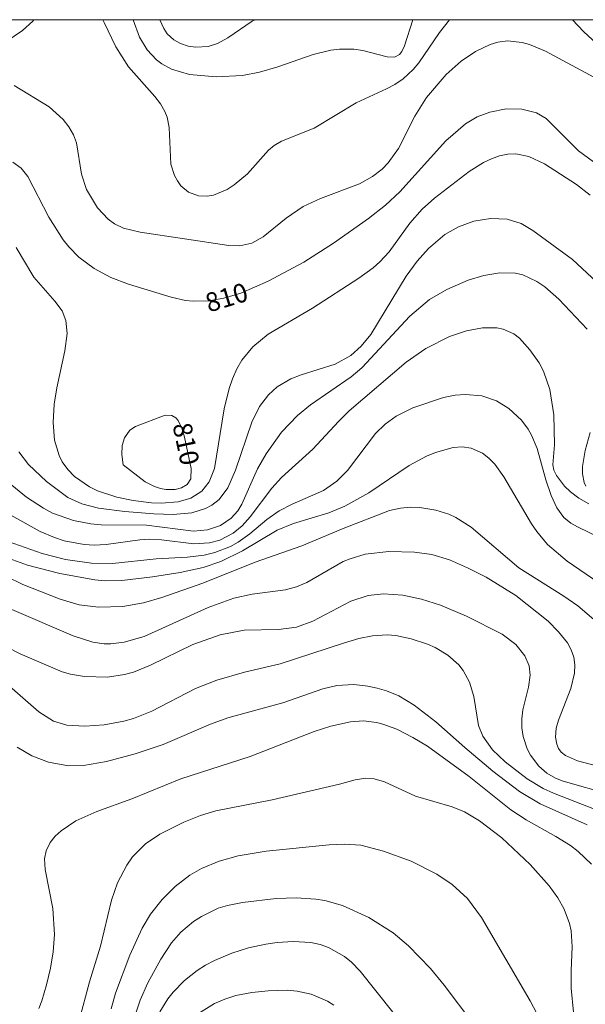
# Model space of a CAD drawing. Units: millimetres. Extents: x 419000 to 420000, y 4488998 to 4489502.
# Drawn here: x 419419 to 419471, y 4489408 to 4489500 of the extents above; entities that cross this region are included whole.
import ezdxf

# ---------------------------------------------------------------- set-up
doc = ezdxf.new("R2010")
doc.units = ezdxf.units.MM
doc.header["$MEASUREMENT"] = 0
for name, color, linetype, lineweight in [('f050002l_curvanivel_cgn', 23, 'Continuous', 9), ('f050002l_curvanivel_mae', 213, 'Continuous', 9), ('HOJAS', 7, 'Continuous', 9)]:
    doc.layers.add(name, color=color, linetype=linetype, lineweight=lineweight)
doc.styles.get("Standard").update_dxf_attribs({"font": 'arial.ttf'})

# ---------------------------------------------------------------- blocks, each defined once
blk = doc.blocks.new('TVK1899S_ACAD_1_FMEBLOCK1')
at = {"layer": 'HOJAS'}
blk.add_lwpolyline([(-500, 250), (500, 250), (500, -250), (-500, -250)], close=True, dxfattribs=at)

msp = doc.modelspace()

# ---------------------------------------------------------------- linework, layer by layer
at = {"layer": 'f050002l_curvanivel_cgn'}
for points in [[(419420.102, 4489500, 811), (419420.002, 4489499.877, 811), (419419.039, 4489498.994, 811), (419416.594, 4489497.342, 811)], [(419426.512, 4489500, 812), (419426.619, 4489499.749, 812), (419427.72, 4489497.469, 812), (419428.904, 4489495.618, 812), (419431.341, 4489492.856, 812), (419431.866, 4489492.177, 812), (419432.28, 4489491.456, 812), (419432.473, 4489490.949, 812), (419432.667, 4489489.979, 812), (419432.841, 4489486.568, 812), (419433.17, 4489485.506, 812), (419433.44, 4489485.009, 812), (419433.77, 4489484.565, 812), (419434.465, 4489483.97, 812), (419435.404, 4489483.617, 812), (419436.202, 4489483.585, 812), (419436.788, 4489483.685, 812), (419438.055, 4489484.212, 812), (419438.714, 4489484.639, 812), (419439.946, 4489485.671, 812), (419441.922, 4489487.862, 812), (419442.451, 4489488.309, 812), (419443.109, 4489488.698, 812), (419446.145, 4489489.918, 812), (419450.057, 4489492.275, 812), (419452.891, 4489493.574, 812), (419453.654, 4489493.968, 812), (419454.431, 4489494.49, 812), (419455.353, 4489495.354, 812), (419455.874, 4489496, 812), (419457.819, 4489498.805, 812), (419458.744, 4489500, 812)], [(419429.333, 4489500, 813), (419429.918, 4489498.365, 813), (419430.615, 4489497.184, 813), (419431.486, 4489496.263, 813), (419431.995, 4489495.884, 813), (419432.878, 4489495.413, 813), (419434.563, 4489494.911, 813), (419437.044, 4489494.693, 813), (419439.481, 4489494.813, 813), (419441.075, 4489495.113, 813), (419442.764, 4489495.614, 813), (419446.071, 4489496.763, 813), (419447.702, 4489497.155, 813), (419448.508, 4489497.25, 813), (419449.853, 4489497.245, 813), (419450.679, 4489497.135, 813), (419452.944, 4489496.549, 813), (419453.621, 4489496.531, 813), (419454.076, 4489496.763, 813), (419454.3, 4489497.036, 813), (419454.55, 4489497.561, 813), (419455.343, 4489500, 813)], [(419431.798, 4489500, 814), (419432.175, 4489499.196, 814), (419432.495, 4489498.7, 814), (419433.095, 4489498.127, 814), (419433.725, 4489497.777, 814), (419434.43, 4489497.549, 814), (419435.144, 4489497.439, 814), (419436.313, 4489497.515, 814), (419437.165, 4489497.792, 814), (419438.122, 4489498.316, 814), (419440.392, 4489499.856, 814), (419440.659, 4489500, 814)], [(419470.191, 4489500, 812), (419471.206, 4489498.909, 812), (419472.455, 4489497.747, 812)], [(419418.259, 4489493.882, 811), (419421.515, 4489491.89, 811), (419422.818, 4489490.705, 811), (419423.347, 4489490.03, 811), (419423.766, 4489489.302, 811), (419424.048, 4489488.55, 811), (419424.511, 4489485.653, 811), (419424.985, 4489484.21, 811), (419426.024, 4489482.514, 811), (419427.015, 4489481.447, 811), (419427.59, 4489481.025, 811), (419428.416, 4489480.632, 811), (419429.983, 4489480.258, 811), (419438.208, 4489479.012, 811), (419439.244, 4489478.971, 811), (419440.351, 4489479.209, 811), (419441.416, 4489479.823, 811), (419443.562, 4489481.554, 811), (419445.148, 4489482.617, 811), (419446.739, 4489483.361, 811), (419450.377, 4489484.752, 811), (419451.593, 4489485.417, 811), (419452.471, 4489486.098, 811), (419453.039, 4489486.685, 811), (419453.999, 4489488.03, 811), (419455.509, 4489491.033, 811), (419456.594, 4489492.771, 811), (419458.437, 4489494.902, 811), (419459.828, 4489496.139, 811), (419461.145, 4489497.04, 811), (419462.532, 4489497.706, 811), (419463.248, 4489497.917, 811), (419464.118, 4489498.03, 811), (419465.489, 4489497.89, 811), (419466.171, 4489497.698, 811), (419467.656, 4489497.062, 811), (419472.552, 4489494.431, 811)], [(419418.45, 4489478.81, 809), (419420.102, 4489476.046, 809), (419422.052, 4489473.843, 809), (419422.71, 4489472.918, 809), (419423.066, 4489472.043, 809), (419423.186, 4489470.819, 809), (419422.965, 4489469.212, 809), (419422.231, 4489465.785, 809), (419421.994, 4489464.265, 809), (419421.896, 4489462.555, 809), (419422.026, 4489460.898, 809), (419422.437, 4489459.485, 809), (419422.739, 4489458.897, 809), (419423.25, 4489458.179, 809), (419423.869, 4489457.538, 809), (419425.25, 4489456.565, 809), (419426.017, 4489456.198, 809), (419427.815, 4489455.612, 809), (419429.323, 4489455.282, 809), (419431.016, 4489455.067, 809), (419431.937, 4489455.037, 809), (419433.511, 4489455.176, 809), (419434.689, 4489455.516, 809), (419435.724, 4489456.158, 809), (419436.406, 4489457.024, 809), (419436.874, 4489458.269, 809), (419437.802, 4489463.824, 809), (419438.259, 4489465.704, 809), (419438.56, 4489466.607, 809), (419438.96, 4489467.528, 809), (419439.43, 4489468.343, 809), (419440.438, 4489469.585, 809), (419441.875, 4489470.75, 809), (419446.012, 4489473.189, 809), (419450.303, 4489475.978, 809), (419451.651, 4489476.94, 809), (419452.268, 4489477.476, 809), (419453.124, 4489478.412, 809), (419455.058, 4489481.083, 809), (419456.207, 4489482.389, 809), (419457.346, 4489483.394, 809), (419460.561, 4489485.873, 809), (419461.897, 4489486.719, 809), (419462.641, 4489487.073, 809), (419463.401, 4489487.337, 809), (419464.169, 4489487.494, 809), (419464.92, 4489487.523, 809), (419466.115, 4489487.29, 809), (419467.576, 4489486.588, 809), (419470.561, 4489484.666, 809), (419471.815, 4489483.682, 809)], [(419418.702, 4489459.807, 808), (419419.58, 4489458.654, 808), (419421.257, 4489457.05, 808), (419423.242, 4489455.565, 808), (419424.544, 4489454.976, 808), (419426.094, 4489454.591, 808), (419428.554, 4489454.268, 808), (419431.249, 4489454.057, 808), (419433.04, 4489454.009, 808), (419434.771, 4489454.157, 808), (419436.06, 4489454.548, 808), (419436.639, 4489454.855, 808), (419437.325, 4489455.4, 808), (419438.129, 4489456.482, 808), (419438.856, 4489458.116, 808), (419440.363, 4489462.583, 808), (419441.088, 4489464.033, 808), (419441.906, 4489465.131, 808), (419442.727, 4489465.877, 808), (419443.987, 4489466.618, 808), (419444.937, 4489466.987, 808), (419448.11, 4489467.984, 808), (419449.568, 4489468.791, 808), (419450.541, 4489469.642, 808), (419451.428, 4489470.72, 808), (419454.708, 4489476.149, 808), (419455.721, 4489477.542, 808), (419456.776, 4489478.724, 808), (419458.314, 4489480.02, 808), (419459.578, 4489480.751, 808), (419461.004, 4489481.269, 808), (419462.557, 4489481.516, 808), (419464.093, 4489481.441, 808), (419465.396, 4489481.04, 808), (419466.495, 4489480.414, 808), (419470.179, 4489477.697, 808), (419475.104, 4489473.116, 808)], [(419417.712, 4489456.998, 807), (419419.417, 4489455.602, 807), (419421.001, 4489454.571, 807), (419421.835, 4489454.128, 807), (419423.763, 4489453.423, 807), (419425.386, 4489453.117, 807), (419426.344, 4489453.031, 807), (419430.566, 4489452.993, 807), (419434.921, 4489452.449, 807), (419436.246, 4489452.559, 807), (419437.461, 4489452.972, 807), (419438.444, 4489453.641, 807), (419439.054, 4489454.346, 807), (419439.419, 4489454.966, 807), (419440.891, 4489458.235, 807), (419441.689, 4489459.649, 807), (419443.114, 4489461.645, 807), (419444.6, 4489463.199, 807), (419445.823, 4489464.183, 807), (419449.597, 4489466.792, 807), (419450.587, 4489467.62, 807), (419455.063, 4489472.433, 807), (419456.879, 4489473.993, 807), (419458.487, 4489474.922, 807), (419460.481, 4489475.791, 807), (419461.922, 4489476.231, 807), (419463.406, 4489476.465, 807), (419464.863, 4489476.421, 807), (419465.559, 4489476.264, 807), (419466.856, 4489475.67, 807), (419467.597, 4489475.164, 807), (419468.894, 4489474.028, 807), (419471.538, 4489471.213, 807)], [(419417.946, 4489453.934, 806), (419420.68, 4489452.426, 806), (419422.002, 4489451.85, 806), (419422.907, 4489451.562, 806), (419424.767, 4489451.211, 806), (419425.707, 4489451.154, 806), (419426.808, 4489451.201, 806), (419429.931, 4489451.649, 806), (419430.866, 4489451.706, 806), (419431.947, 4489451.645, 806), (419434.975, 4489451.271, 806), (419436.421, 4489451.366, 806), (419437.391, 4489451.624, 806), (419438.615, 4489452.254, 806), (419439.471, 4489452.956, 806), (419440.211, 4489453.778, 806), (419442.219, 4489456.447, 806), (419443.112, 4489457.433, 806), (419446.047, 4489460.081, 806), (419448.411, 4489462.648, 806), (419449.413, 4489463.629, 806), (419454.698, 4489468.157, 806), (419456.525, 4489469.414, 806), (419458.745, 4489470.538, 806), (419460.327, 4489471.075, 806), (419461.821, 4489471.338, 806), (419463.146, 4489471.344, 806), (419463.72, 4489471.24, 806), (419464.712, 4489470.793, 806), (419465.247, 4489470.376, 806), (419466.21, 4489469.32, 806), (419467.072, 4489468.096, 806), (419467.467, 4489467.334, 806), (419468.058, 4489465.631, 806), (419468.455, 4489463.268, 806), (419468.514, 4489460.465, 806), (419468.342, 4489458.626, 806), (419468.448, 4489458.11, 806), (419468.692, 4489457.633, 806), (419469.435, 4489456.638, 806), (419469.98, 4489456.111, 806), (419470.775, 4489455.516, 806), (419471.683, 4489454.987, 806)], [(419471.822, 4489461.631, 807), (419471.36, 4489459.953, 807), (419471.103, 4489458.47, 807), (419471.096, 4489457.779, 807), (419471.269, 4489456.973, 807), (419471.432, 4489456.632, 807)], [(419416.412, 4489450.41, 804), (419419.503, 4489449.282, 804), (419422.512, 4489448.496, 804), (419425.763, 4489447.907, 804), (419426.728, 4489447.826, 804), (419428.263, 4489447.859, 804), (419431.126, 4489448.189, 804), (419433.708, 4489448.59, 804), (419435.832, 4489449.068, 804), (419437.471, 4489449.619, 804), (419439.479, 4489450.615, 804), (419442.701, 4489452.54, 804), (419444.228, 4489453.146, 804), (419447.529, 4489454.162, 804), (419449.005, 4489454.773, 804), (419451.247, 4489456.006, 804), (419454.99, 4489458.538, 804), (419456.611, 4489459.41, 804), (419457.431, 4489459.762, 804), (419459.068, 4489460.222, 804), (419459.909, 4489460.278, 804), (419460.752, 4489460.161, 804), (419461.805, 4489459.699, 804), (419462.404, 4489459.242, 804), (419462.946, 4489458.684, 804), (419463.799, 4489457.491, 804), (419466.358, 4489453.13, 804), (419466.858, 4489452.41, 804), (419467.859, 4489451.213, 804), (419469.672, 4489449.647, 804), (419473.201, 4489447.24, 804)], [(419414.466, 4489449.726, 803), (419419.051, 4489447.496, 803), (419422.533, 4489446.109, 803), (419424.309, 4489445.609, 803), (419426.091, 4489445.373, 803), (419428.354, 4489445.435, 803), (419430.3, 4489445.776, 803), (419431.993, 4489446.271, 803), (419435.808, 4489447.607, 803), (419440.662, 4489449.552, 803), (419444.997, 4489451.079, 803), (419448.848, 4489452.697, 803), (419453.175, 4489454.352, 803), (419454.177, 4489454.585, 803), (419455.101, 4489454.67, 803), (419455.985, 4489454.642, 803), (419457.477, 4489454.398, 803), (419458.668, 4489454.021, 803), (419459.335, 4489453.716, 803), (419460.75, 4489452.816, 803), (419465.178, 4489449.048, 803), (419469.357, 4489446.415, 803), (419470.68, 4489445.49, 803), (419472.592, 4489443.865, 803)], [(419418.04, 4489445.16, 802), (419423.75, 4489442.723, 802), (419425.563, 4489442.128, 802), (419426.623, 4489441.984, 802), (419427.245, 4489441.984, 802), (419428.493, 4489442.134, 802), (419430.35, 4489442.646, 802), (419436.304, 4489445.349, 802), (419438.678, 4489446.216, 802), (419440.389, 4489446.587, 802), (419443.481, 4489447.002, 802), (419444.501, 4489447.267, 802), (419445.479, 4489447.681, 802), (419448.86, 4489449.616, 802), (419449.499, 4489449.887, 802), (419450.904, 4489450.294, 802), (419453.089, 4489450.548, 802), (419455.472, 4489450.503, 802), (419457.086, 4489450.272, 802), (419458.732, 4489449.783, 802), (419460.429, 4489449.047, 802), (419462.139, 4489448.17, 802), (419464.915, 4489446.457, 802), (419467.901, 4489444.064, 802), (419468.873, 4489443.097, 802), (419469.701, 4489442.049, 802), (419470.053, 4489441.409, 802), (419470.293, 4489440.736, 802), (419470.401, 4489440.014, 802), (419470.368, 4489439.234, 802), (419470.025, 4489437.829, 802), (419468.862, 4489434.888, 802), (419468.656, 4489434.141, 802), (419468.588, 4489433.302, 802), (419468.715, 4489432.628, 802), (419468.888, 4489432.246, 802), (419469.134, 4489431.91, 802), (419469.515, 4489431.583, 802), (419470.633, 4489431.081, 802), (419474.086, 4489430.193, 802)], [(419416.545, 4489442.188, 801), (419418.825, 4489441.037, 801), (419422.709, 4489439.379, 801), (419423.504, 4489439.142, 801), (419424.799, 4489438.925, 801), (419426.948, 4489438.873, 801), (419428.532, 4489439.109, 801), (419429.361, 4489439.348, 801), (419430.942, 4489439.997, 801), (419434.888, 4489441.895, 801), (419437.414, 4489442.802, 801), (419439.633, 4489443.228, 801), (419442.846, 4489443.294, 801), (419444.525, 4489443.526, 801), (419446.045, 4489444.087, 801), (419449.556, 4489445.934, 801), (419451.166, 4489446.451, 801), (419452.599, 4489446.611, 801), (419454.402, 4489446.483, 801), (419456.145, 4489446.115, 801), (419457.895, 4489445.581, 801), (419460.33, 4489444.534, 801), (419463.627, 4489442.854, 801), (419464.901, 4489441.898, 801), (419465.751, 4489440.851, 801), (419466.136, 4489439.912, 801), (419466.234, 4489439.068, 801), (419466.097, 4489437.954, 801), (419465.57, 4489435.821, 801), (419465.468, 4489434.999, 801), (419465.466, 4489434.171, 801), (419465.578, 4489433.361, 801), (419465.959, 4489432.212, 801), (419466.263, 4489431.634, 801), (419467.056, 4489430.597, 801), (419467.804, 4489429.955, 801), (419468.603, 4489429.489, 801), (419469.299, 4489429.201, 801), (419473.669, 4489427.958, 801)], [(419418.534, 4489432.355, 799), (419419.891, 4489431.567, 799), (419421.445, 4489430.974, 799), (419423.306, 4489430.635, 799), (419424.719, 4489430.659, 799), (419426.858, 4489431.03, 799), (419429.497, 4489431.738, 799), (419432.108, 4489432.61, 799), (419436.506, 4489434.505, 799), (419438.122, 4489435.106, 799), (419443.24, 4489436.494, 799), (419446.958, 4489437.783, 799), (419448.256, 4489438.082, 799), (419449.832, 4489438.183, 799), (419451.133, 4489438.043, 799), (419452.019, 4489437.86, 799), (419452.891, 4489437.604, 799), (419454.015, 4489437.132, 799), (419455.45, 4489436.28, 799), (419457.476, 4489434.719, 799), (419460.172, 4489432.321, 799), (419462.784, 4489430.141, 799), (419465.262, 4489428.249, 799), (419467.171, 4489427.107, 799), (419471.529, 4489425.155, 799)], [(419420.547, 4489408.072, 798), (419420.83, 4489408.767, 798), (419421.281, 4489410.269, 798), (419421.63, 4489411.808, 798), (419421.891, 4489413.335, 798), (419422.02, 4489414.932, 798), (419421.868, 4489417.348, 798), (419421.13, 4489420.998, 798), (419421.089, 4489421.995, 798), (419421.237, 4489422.734, 798), (419421.604, 4489423.495, 798), (419422.066, 4489424.075, 798), (419422.634, 4489424.599, 798), (419423.998, 4489425.505, 798), (419425.934, 4489426.376, 798), (419429.191, 4489427.574, 798), (419433.76, 4489429.429, 798), (419440.216, 4489431.51, 798), (419446.146, 4489433.805, 798), (419447.716, 4489434.313, 798), (419449.52, 4489434.721, 798), (419450.733, 4489434.802, 798), (419451.941, 4489434.671, 798), (419452.555, 4489434.515, 798), (419453.829, 4489434.024, 798), (419455.334, 4489433.274, 798), (419456.707, 4489432.448, 798), (419460.573, 4489429.622, 798), (419464.449, 4489426.551, 798), (419465.866, 4489425.62, 798), (419468.616, 4489424.073, 798), (419469.985, 4489423.208, 798), (419470.709, 4489422.652, 798), (419471.931, 4489421.494, 798)], [(419424.306, 4489406.942, 797), (419425.279, 4489410.549, 797), (419426.277, 4489413.876, 797), (419427.304, 4489418.139, 797), (419427.861, 4489419.761, 797), (419428.725, 4489421.406, 797), (419429.263, 4489422.152, 797), (419430.46, 4489423.362, 797), (419431.814, 4489424.288, 797), (419434.034, 4489425.396, 797), (419435.584, 4489425.999, 797), (419437.027, 4489426.44, 797), (419442.264, 4489427.477, 797), (419448.526, 4489428.91, 797), (419449.968, 4489429.323, 797), (419450.973, 4489429.473, 797), (419451.72, 4489429.421, 797), (419452.692, 4489429.139, 797), (419455.569, 4489427.818, 797), (419459.001, 4489426.826, 797), (419460.147, 4489426.352, 797), (419461.54, 4489425.513, 797), (419463.608, 4489423.923, 797), (419466.231, 4489421.468, 797), (419468.002, 4489419.476, 797), (419468.801, 4489418.358, 797), (419469.394, 4489417.296, 797), (419469.902, 4489415.98, 797), (419470.06, 4489415.302, 797), (419470.157, 4489413.798, 797), (419470.042, 4489411.601, 797), (419470.05, 4489409.95, 797), (419470.275, 4489407.715, 797)], [(419427.267, 4489408.041, 796), (419427.695, 4489409.485, 796), (419429.009, 4489413.015, 796), (419430.152, 4489415.531, 796), (419430.94, 4489416.851, 796), (419432.01, 4489418.207, 796), (419433.231, 4489419.423, 796), (419434.59, 4489420.467, 796), (419435.672, 4489421.083, 796), (419437.337, 4489421.762, 796), (419439.089, 4489422.253, 796), (419441.68, 4489422.703, 796), (419447.546, 4489423.283, 796), (419448.974, 4489423.359, 796), (419450.493, 4489423.251, 796), (419452.612, 4489422.708, 796), (419455.163, 4489421.767, 796), (419457.566, 4489420.564, 796), (419459.003, 4489419.596, 796), (419460.412, 4489418.291, 796), (419461.716, 4489416.514, 796), (419466.256, 4489408.792, 796), (419467.211, 4489406.935, 796)], [(419431.791, 4489407.762, 794), (419432.551, 4489408.969, 794), (419433.039, 4489409.594, 794), (419434.093, 4489410.664, 794), (419435.284, 4489411.593, 794), (419436.067, 4489412.088, 794), (419436.884, 4489412.531, 794), (419438.493, 4489413.219, 794), (419440.056, 4489413.707, 794), (419441.652, 4489414.062, 794), (419442.719, 4489414.213, 794), (419444.215, 4489414.3, 794), (419445.836, 4489414.205, 794), (419446.71, 4489414.017, 794), (419447.502, 4489413.736, 794), (419448.965, 4489412.914, 794), (419449.623, 4489412.387, 794), (419450.433, 4489411.547, 794), (419453.463, 4489407.716, 794)], [(419435.401, 4489407.613, 793), (419436.892, 4489408.532, 793), (419437.844, 4489408.948, 793), (419438.869, 4489409.266, 793), (419440.355, 4489409.56, 793), (419441.865, 4489409.724, 793), (419443.691, 4489409.763, 793), (419444.587, 4489409.688, 793), (419445.883, 4489409.407, 793), (419447.389, 4489408.744, 793), (419447.99, 4489408.365, 793)]]:
    msp.add_polyline3d(points, dxfattribs=at)
at = {"layer": 'f050002l_curvanivel_mae'}
for points in [[(419418.127, 4489486.758, 810), (419418.896, 4489486.191, 810), (419419.536, 4489485.416, 810), (419421.496, 4489481.63, 810), (419422.832, 4489479.531, 810), (419423.347, 4489478.882, 810), (419424.288, 4489477.915, 810), (419425.701, 4489476.858, 810), (419427.263, 4489476.02, 810), (419428.903, 4489475.4, 810), (419432.874, 4489474.212, 810), (419434.194, 4489473.899, 810), (419434.91, 4489473.821, 810), (419436.346, 4489473.858, 810), (419437.771, 4489474.105, 810), (419439.344, 4489474.58, 810), (419441.893, 4489475.677, 810), (419445.196, 4489477.455, 810), (419447.94, 4489479.216, 810), (419451.223, 4489481.502, 810), (419452.78, 4489482.747, 810), (419454.12, 4489484.007, 810), (419458.386, 4489488.729, 810), (419460.237, 4489490.309, 810), (419461.322, 4489490.958, 810), (419462.493, 4489491.414, 810), (419463.994, 4489491.7, 810), (419465.463, 4489491.687, 810), (419466.828, 4489491.346, 810), (419467.722, 4489490.823, 810), (419470.724, 4489487.81, 810), (419472.137, 4489486.787, 810)], [(419417.716, 4489451.474, 805), (419420.86, 4489450.361, 805), (419423.044, 4489449.81, 805), (419425.455, 4489449.459, 805), (419427.401, 4489449.448, 805), (419431.469, 4489449.888, 805), (419434.392, 4489450.029, 805), (419435.942, 4489450.214, 805), (419436.929, 4489450.447, 805), (419438.384, 4489451.033, 805), (419439.086, 4489451.437, 805), (419440.165, 4489452.209, 805), (419441.744, 4489453.517, 805), (419442.913, 4489454.339, 805), (419444.095, 4489454.962, 805), (419447.015, 4489456.24, 805), (419448.259, 4489457.084, 805), (419449.264, 4489458.096, 805), (419451.849, 4489461.514, 805), (419452.769, 4489462.402, 805), (419453.788, 4489463.139, 805), (419455.342, 4489463.902, 805), (419458.186, 4489464.877, 805), (419459.253, 4489465.091, 805), (419460.218, 4489465.162, 805), (419461.741, 4489465.014, 805), (419463.096, 4489464.558, 805), (419464.248, 4489463.856, 805), (419465.422, 4489462.753, 805), (419466.058, 4489461.922, 805), (419466.38, 4489461.368, 805), (419466.876, 4489460.125, 805), (419467.686, 4489457.229, 805), (419468.183, 4489455.777, 805), (419468.72, 4489454.616, 805), (419469.373, 4489453.73, 805), (419470.029, 4489453.194, 805), (419470.645, 4489452.835, 805), (419472.755, 4489451.834, 805)], [(419428.404, 4489458.626, 810), (419430.454, 4489457.029, 810), (419431.312, 4489456.597, 810), (419431.854, 4489456.418, 810), (419432.352, 4489456.321, 810), (419433.221, 4489456.321, 810), (419433.822, 4489456.46, 810), (419434.36, 4489456.779, 810), (419434.692, 4489457.322, 810), (419434.727, 4489458.267, 810), (419434.112, 4489461.178, 810), (419433.853, 4489462.017, 810), (419433.512, 4489462.722, 810), (419433.288, 4489462.986, 810), (419432.906, 4489463.206, 810), (419432.286, 4489463.218, 810), (419429.554, 4489462.182, 810), (419429.03, 4489461.839, 810), (419428.514, 4489461.134, 810), (419428.296, 4489460.405, 810), (419428.257, 4489459.567, 810), (419428.404, 4489458.626, 810)], [(419416.568, 4489439.12, 800), (419420.541, 4489435.634, 800), (419421.929, 4489434.781, 800), (419423.153, 4489434.41, 800), (419424.829, 4489434.309, 800), (419426.639, 4489434.452, 800), (419428.462, 4489434.788, 800), (419429.36, 4489435.04, 800), (419431.075, 4489435.719, 800), (419435.118, 4489437.814, 800), (419437.109, 4489438.578, 800), (419439.681, 4489439.342, 800), (419442.992, 4489440.103, 800), (419448.874, 4489442.047, 800), (419450.308, 4489442.459, 800), (419451.581, 4489442.72, 800), (419452.95, 4489442.806, 800), (419453.755, 4489442.746, 800), (419455.175, 4489442.448, 800), (419456.689, 4489441.945, 800), (419457.411, 4489441.622, 800), (419458.594, 4489440.905, 800), (419459.602, 4489440.004, 800), (419460.003, 4489439.498, 800), (419460.595, 4489438.417, 800), (419460.992, 4489437.079, 800), (419461.425, 4489434.383, 800), (419461.826, 4489433.383, 800), (419462.735, 4489432.126, 800), (419463.908, 4489430.988, 800), (419465.953, 4489429.426, 800), (419467.453, 4489428.529, 800), (419468.408, 4489428.081, 800), (419472.377, 4489426.53, 800)], [(419428.02, 4489403.03, 795), (419429.987, 4489408.854, 795), (419430.686, 4489410.444, 795), (419431.883, 4489412.647, 795), (419432.903, 4489414.182, 795), (419433.75, 4489415.15, 795), (419434.946, 4489416.156, 795), (419435.672, 4489416.628, 795), (419437.227, 4489417.379, 795), (419438.097, 4489417.655, 795), (419439.495, 4489417.928, 795), (419442.636, 4489418.285, 795), (419444.487, 4489418.355, 795), (419446.322, 4489418.246, 795), (419447.163, 4489418.106, 795), (419448.804, 4489417.648, 795), (419451.235, 4489416.521, 795), (419453.5, 4489415.094, 795), (419454.936, 4489413.899, 795), (419456.968, 4489411.77, 795), (419458.259, 4489410.246, 795), (419460.991, 4489406.59, 795)]]:
    msp.add_polyline3d(points, dxfattribs=at)

# ---------------------------------------------------------------- block references
at = {"layer": 'HOJAS'}
msp.add_blockref('TVK1899S_ACAD_1_FMEBLOCK1', (419500, 4489250), dxfattribs=at)

# ---------------------------------------------------------------- texts
at = {"layer": 'f050002l_curvanivel_mae', "char_height": 1.75, "width": 5.25, "attachment_point": 5}
for insert, rotation in [((419438.012, 4489474.178, 810), 16.82235), ((419434.242, 4489460.56, 810), 281.92983)]:
    msp.add_mtext('{\\fRoman|b1|i0;810}', dxfattribs=dict(at, insert=insert, rotation=rotation))

doc.saveas('drawing.dxf')
